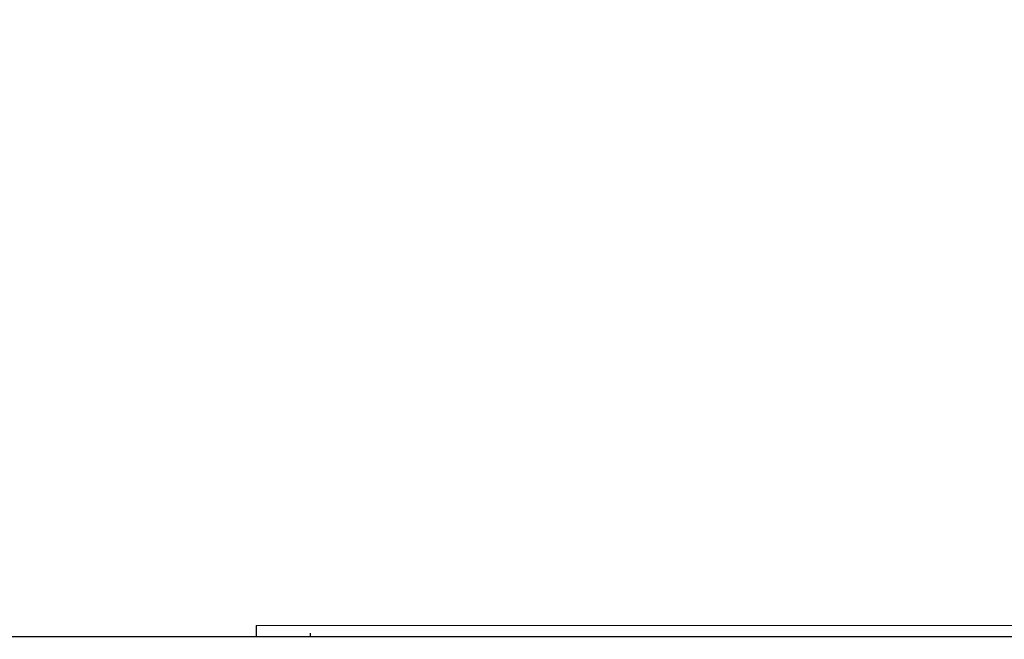
# Model space of a CAD drawing. Units: millimetres. Extents: x 0 to 210, y 0 to 297.
# Drawn here: x 129 to 141, y 223 to 231 of the extents above; entities that cross this region are included whole.
import ezdxf

# ---------------------------------------------------------------- set-up
doc = ezdxf.new("R2010")
doc.units = ezdxf.units.MM
doc.styles.add('SLDTEXTSTYLE0', font='TXT', dxfattribs={"width": 0.75})
doc.dimstyles.new('SLDDIMSTYLE2', dxfattribs={"dimtxt": 3.5, "dimasz": 3.302, "dimexe": 0, "dimexo": 0.0625, "dimgap": 0.875, "dimtad": 1, "dimlfac": 20, "dimrnd": 1e-09, "dimzin": 12, "dimdsep": 46, "dimtxsty": 'SLDTEXTSTYLE0', "dimsah": 1, "dimcen": 0.09, "dimadec": 0, "dimazin": 3, "dimtol": 1, "dimtp": 3, "dimtm": 3, "dimtfac": 1, "dimtofl": 0, "dimtmove": 0, "dimatfit": 3, "dimfxl": 0, "dimfrac": 2, "dimtolj": 1, "dimarcsym": 0})

# ---------------------------------------------------------------- blocks, each defined once
blk = doc.blocks.new('_D_2')
at = {"color": 7, "linetype": 'Continuous', "lineweight": 0}
for p, q in [((132.398, 279.373), (105.522, 279.373)), ((106.522, 213.923), (106.522, 279.373)), ((127.649, 213.923), (105.522, 213.923))]:
    blk.add_line(p, q, dxfattribs=at)
at = {"color": 7, "linetype": 'Continuous', "lineweight": 18}
for points in [[(106.522, 279.373), (106.022, 276.071), (107.022, 276.071)], [(106.522, 213.923), (107.022, 217.225), (106.022, 217.225)]]:
    blk.add_solid(points, dxfattribs=at)
at = {"color": 7, "linetype": 'Continuous', "lineweight": 18, "char_height": 3.5, "attachment_point": 1, "rotation": 90, "style": 'SLDTEXTSTYLE0'}
for s, insert in [('±3', (102.01, 249.912)), ('1309', (102.01, 238.255))]:
    blk.add_mtext(s, dxfattribs=dict(at, insert=insert))

msp = doc.modelspace()

# ---------------------------------------------------------------- linework, layer by layer
at = {"color": 7, "linetype": 'Continuous', "lineweight": 25}
for p, q in [((131.93188, 223.66258), (131.93188, 223.52258)), ((126.77186, 223.52258), (163.32686, 223.52258)), ((132.62186, 223.5646), (132.62186, 223.52258))]:
    msp.add_line(p, q, dxfattribs=at)
at = {"color": 8, "linetype": 'Continuous', "lineweight": 18}
msp.add_line((131.93188, 223.66258), (157.81188, 223.66258), dxfattribs=at)

# ---------------------------------------------------------------- dimensions: what is measured, and where the dimension line sits
at = {"color": 7, "linetype": 'Continuous', "lineweight": 18}
dim = msp.add_linear_dim(base=(106.52186, 279.37258), p1=(128.64936, 213.92258), p2=(133.39813, 279.37258), angle=90, dimstyle='SLDDIMSTYLE2', dxfattribs=at)
dim.commit()
dim.dimension.update_dxf_attribs({"geometry": '_D_2', "text_midpoint": (106.52186, 246.64758), "dimtype": 160})

doc.saveas('drawing.dxf')
